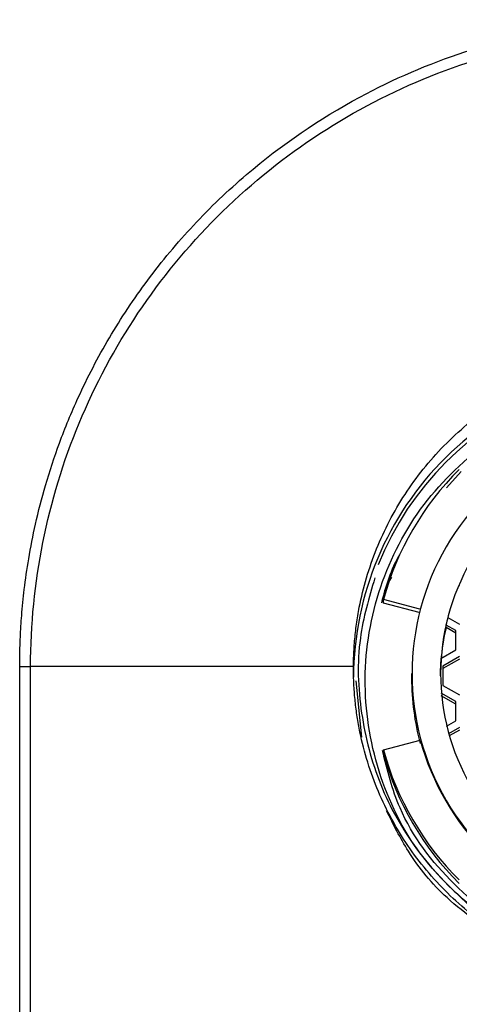
# Paper-space layout '_Bottom' of a CAD drawing. Units: millimetres. Extents: x -147 to 89, y -75 to 220.
# Drawn here: x -25 to -8, y 182 to 220 of the extents above; entities that cross this region are included whole.
import ezdxf

# ---------------------------------------------------------------- set-up
doc = ezdxf.new("R2010")
doc.units = ezdxf.units.MM

psp = doc.layouts.new('_Bottom')

# ---------------------------------------------------------------- linework, layer by layer
at = {"color": 7, "linetype": 'Continuous', "lineweight": 25}
for p, q in [((-7.936, 202.538), (-8.507, 201.907)), ((-8.002, 198.123), (-8.013, 198.117)), ((-9.53, 197.208), (-10.942, 197.583)), ((-10.942, 197.445), (-10.942, 197.583)), ((-9.563, 197.079), (-10.942, 197.445)), ((-8.448, 196.894), (-8, 196.638)), ((-8.524, 196.499), (-8.524, 196.595)), ((-8.15, 196.381), (-8.524, 196.595)), ((-8.15, 196.285), (-8.524, 196.499)), ((-8.15, 195.638), (-8.15, 196.381)), ((-8.724, 195.31), (-8.15, 195.638)), ((-8, 195.381), (-8.65, 195.009)), ((-8, 195.285), (-8.65, 194.913)), ((-24.578, 70.857), (-24.578, 195)), ((-8.65, 195.009), (-8.65, 194.266)), ((-9.855, 194.721), (-9.855, 194.541)), ((-11.783, 192.267), (-12, 194.445)), ((-8.65, 194.266), (-8, 193.894)), ((-8.15, 193.637), (-8.716, 193.961)), ((-8.15, 193.541), (-8.707, 193.859)), ((-8.15, 192.894), (-8.15, 193.637)), ((-8.506, 192.69), (-8.15, 192.894)), ((-8, 192.637), (-8.428, 192.392)), ((-8, 192.54), (-8.404, 192.309)), ((-10.942, 191.776), (-9.519, 192.153)), ((-10.942, 191.638), (-10.942, 191.776))]:
    psp.add_line(p, q, dxfattribs=at)
at = {"color": 7, "linetype": 'Continuous', "lineweight": 25, "flags": 128}
psp.add_lwpolyline([(-25, 70.696), (-25, 109.2), (-25, 195)], dxfattribs=at)
at = {"color": 7, "linetype": 'Continuous', "lineweight": 25}
for centre, radius, start, end in [((-0.061, 194.526), 12.039, 89.7097, 179.73), ((-0.004, 194.398), 12.034, 68.3682, 157.8817), ((-0.077, 194.721), 9.76, 89.5491, 270.4509), ((-0.066, 194.721), 8.665, 89.5657, 270.4343), ((-0.139, 194.653), 11.194, 134.685, 164.8285), ((-0.155, 194.635), 8.596, 164.7607, 166.8212), ((-0.163, 194.541), 8.587, 166.8203, 175.5056), ((-0.169, 194.637), 8.581, 175.5064, 179.9999), ((-0.185, 194.542), 9.67, 180.002, 195.1437), ((-0.121, 194.702), 9.738, 195.1715, 225.315), ((-0.139, 194.705), 11.194, 195.1715, 225.315), ((-0.139, 194.567), 11.194, 195.1715, 225.315)]:
    psp.add_arc(centre, radius, start, end, dxfattribs=at)
for points, knots in [([(-25, 195), (-24.999, 195.159), (-24.997, 195.537), (-24.975, 196.192), (-24.924, 197.025), (-24.824, 198.033), (-24.654, 199.212), (-24.389, 200.556), (-24.003, 202.055), (-23.462, 203.696), (-22.671, 205.617), (-21.562, 207.744), (-20.077, 209.98), (-18.306, 212.103), (-15.675, 214.622), (-12.19, 217.009), (-8.108, 218.761), (-4.673, 219.625), (-2.047, 219.949), (0.123, 220.025), (2.096, 219.941), (4.911, 219.585), (9.109, 218.499), (14.201, 215.9), (18.582, 212.019), (21.121, 208.527), (22.519, 205.921), (23.336, 204.047), (23.996, 202.112), (24.39, 200.55), (24.617, 199.381), (24.744, 198.602), (24.851, 197.772), (24.933, 196.892), (24.989, 195.962), (24.996, 195.326), (25, 195)], [0, 0, 0, 0, 0.006084, 0.014442, 0.025073, 0.037976, 0.053153, 0.070602, 0.090323, 0.112317, 0.136582, 0.169713, 0.20386, 0.239023, 0.275203, 0.342852, 0.399188, 0.444191, 0.477848, 0.500147, 0.527135, 0.553271, 0.608515, 0.69214, 0.769194, 0.830127, 0.856153, 0.88218, 0.908206, 0.934233, 0.94369, 0.953749, 0.964409, 0.975671, 0.987535, 1, 1, 1, 1]), ([(-24.578, 195), (-24.578, 196.608), (-24.419, 198.217), (-23.789, 201.372), (-23.318, 202.918), (-22.084, 205.889), (-21.322, 207.313), (-19.534, 209.987), (-18.509, 211.236), (-16.235, 213.511), (-14.987, 214.537), (-12.314, 216.326), (-10.889, 217.089), (-7.917, 218.321), (-6.371, 218.791), (-3.215, 219.42), (-1.607, 219.578), (1.61, 219.578), (3.219, 219.419), (6.374, 218.79), (7.921, 218.32), (10.892, 217.087), (12.317, 216.324), (14.99, 214.535), (16.238, 213.509), (18.511, 211.233), (19.536, 209.984), (21.323, 207.31), (22.086, 205.886), (23.319, 202.915), (23.789, 201.37), (24.419, 198.216), (24.578, 196.608), (24.578, 195)], [0, 0, 0, 0, 0.0625, 0.0625, 0.125, 0.125, 0.1875, 0.1875, 0.25, 0.25, 0.3125, 0.3125, 0.375, 0.375, 0.4375, 0.4375, 0.5, 0.5, 0.5625, 0.5625, 0.625, 0.625, 0.6875, 0.6875, 0.75, 0.75, 0.8125, 0.8125, 0.875, 0.875, 0.9375, 0.9375, 1, 1, 1, 1]), ([(-12.1, 195), (-12.098, 195.109), (-12.096, 195.328), (-12.08, 195.655), (-12.057, 195.982), (-12.025, 196.308), (-11.984, 196.633), (-11.934, 196.959), (-11.826, 197.562), (-11.613, 198.435), (-11.222, 199.554), (-10.725, 200.633), (-9.919, 202.01), (-8.658, 203.583), (-7.109, 204.878), (-5.74, 205.712), (-4.66, 206.231), (-3.533, 206.641), (-2.563, 206.887), (-1.779, 207.025), (-1.188, 207.098), (-0.595, 207.144), (-0.199, 207.15), (0, 207.153)], [0, 0, 0, 0, 0.017228, 0.034443, 0.051657, 0.068883, 0.086133, 0.10342, 0.120755, 0.182789, 0.244965, 0.307393, 0.369824, 0.496298, 0.623185, 0.686014, 0.748727, 0.811843, 0.874884, 0.906207, 0.937449, 0.968688, 1, 1, 1, 1]), ([(-6.902, 185.125), (-7.823, 185.936), (-9.661, 187.556), (-11.283, 190.9), (-11.843, 194.516), (-11.229, 198.123), (-9.531, 201.38), (-6.892, 203.851), (-4.549, 205.241), (-3.142, 205.418), (-2.932, 205.444)], [0, 0, 0, 0, 0.1405222, 0.2806645, 0.4204271, 0.5598098, 0.6988128, 0.837436, 0.9756794, 1, 1, 1, 1]), ([(-10.291, 199.363), (-10.302, 199.346), (-10.658, 198.765), (-10.841, 198.102), (-11.019, 197.459)], [0, 0, 0, 0, 0.029669, 1, 1, 1, 1]), ([(-11.275, 198.419), (-11.5, 197.651), (-11.999, 195.949), (-11.889, 193.19), (-11.166, 190.392), (-9.739, 187.862), (-7.71, 185.707), (-5.238, 184.181), (-2.542, 183.268), (-0.737, 183.219), (0.166, 183.195)], [0, 0, 0, 0, 0.107392, 0.237879, 0.366444, 0.494409, 0.62454, 0.759834, 0.879977, 1, 1, 1, 1]), ([(-10.625, 198.449), (-10.734, 198.279), (-10.917, 197.99), (-10.949, 197.653), (-10.963, 197.515)], [0, 0, 0, 0, 0.590678, 1, 1, 1, 1]), ([(-25, 195), (-25, 195), (-24.991, 195), (-24.951, 195), (-24.92, 195), (-24.8, 195), (-24.685, 195), (-24.578, 195)], [0, 0, 0, 0, 0.25, 0.25, 0.5, 0.5, 1, 1, 1, 1]), ([(0, 182.781), (-0.113, 182.782), (-0.34, 182.784), (-0.679, 182.799), (-1.018, 182.822), (-1.356, 182.855), (-1.692, 182.898), (-2.028, 182.951), (-2.643, 183.064), (-3.528, 183.286), (-4.651, 183.689), (-5.727, 184.199), (-7.087, 185.017), (-8.63, 186.289), (-9.893, 187.842), (-10.705, 189.211), (-11.212, 190.296), (-11.611, 191.431), (-11.85, 192.409), (-11.983, 193.201), (-12.052, 193.798), (-12.095, 194.398), (-12.098, 194.799), (-12.1, 195)], [0, 0, 0, 0, 0.017798, 0.035562, 0.053306, 0.071046, 0.088793, 0.106563, 0.12437, 0.186896, 0.249479, 0.311439, 0.373467, 0.498395, 0.623328, 0.685631, 0.747968, 0.811069, 0.874218, 0.905682, 0.937083, 0.968497, 1, 1, 1, 1]), ([(8.219, 186.634), (7.287, 185.844), (5.424, 184.262), (1.856, 183.143), (-1.837, 183.12), (-5.372, 184.264), (-8.314, 186.454), (-10.313, 189.06), (-10.792, 190.989), (-10.979, 191.743)], [0, 0, 0, 0, 0.150537, 0.30108, 0.451632, 0.602184, 0.752726, 0.903263, 1, 1, 1, 1]), ([(-7.372, 185.158), (-7.752, 185.448), (-8.754, 186.212), (-9.946, 187.663), (-10.558, 188.888), (-10.823, 189.418)], [0, 0, 0, 0, 0.257897, 0.679084, 1, 1, 1, 1])]:
    psp.add_open_spline(points, degree=3, knots=knots, dxfattribs=at)
psp.add_open_spline([(-12.1, 195), (-16.277, 195), (-20.44, 195), (-24.578, 195)], degree=3, dxfattribs=at)

doc.saveas('drawing.dxf')
